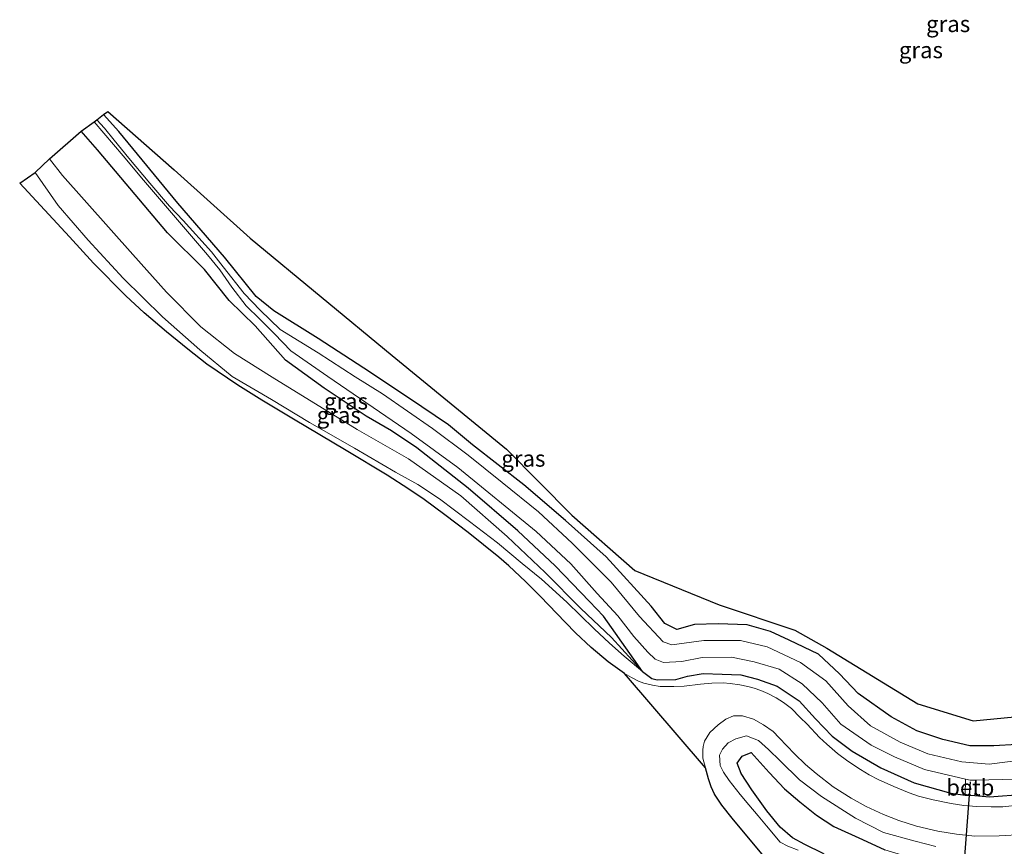
# Model space of a CAD drawing. Units: metres. Extents: x 79998 to 86274, y 401181 to 406253.
# Drawn here: x 84211 to 84362, y 402257 to 402384 of the extents above; entities that cross this region are included whole.
import ezdxf
from ezdxf.enums import TextEntityAlignment as Align

# ---------------------------------------------------------------- set-up
doc = ezdxf.new("R2010")
doc.units = ezdxf.units.M
for name, color, linetype, lineweight in [('B-ME-GW-INSTEEKWATERGANG-L-B1', 10, 'Continuous', 25), ('B-ME-GW-KRUINLIJN-L-B1', 93, 'Continuous', 18), ('B-ME-GW-TEENLIJN-L-B1', 93, 'Continuous', 18), ('B-ME-IE-GRASLAND-GV-B6', 93, 'Continuous', 18), ('B-ME-IE-GRONDWERKLIJN-GROND_INGERICHT-GV-B6', 253, 'Continuous', 18), ('B-ME-IE-RIET-GV-B6', 10, 'Continuous', 25), ('B-ME-KG-KADASTRAAL-OPNAMEDTMGRENS-L-B1', 10, 'Continuous', 25), ('B-ME-KW-DUIKER-L-B1', 10, 'Continuous', 25), ('B-ME-OB-BEKLEDING-GV-B6', 253, 'Continuous', 18), ('B-ME-OG-WATER-GV-B6', 153, 'Continuous', 18), ('B-ME-VH-VERH_SOORT-BITUMEN-GV-B6', 8, 'IE-TERREINAFSCHEIDING-NATUURLIJK-HOUTWAL', 18)]:
    doc.layers.add(name, color=color, linetype=linetype, lineweight=lineweight)
doc.styles.add('NLCS-ISO', font='NLCS-ISO.TTF')
doc.linetypes.add('IE-TERREINAFSCHEIDING-NATUURLIJK-HOUTWAL', pattern='A,7,-1.5,[67,NLCS.SHX,S=0.75,R=45,X=0,Y=0],-1.5,7,-1.5,[70,NLCS.SHX,S=0.75,R=0,X=0,Y=0],-1.5', length=20)

msp = doc.modelspace()

# ---------------------------------------------------------------- linework, layer by layer
at = {"layer": 'B-ME-GW-INSTEEKWATERGANG-L-B1'}
for points in [[(84364.0621, 402272.9608, 0.8643), (84360.5416, 402272.7832, 0.8356), (84356.8434, 402272.7476, 0.802), (84352.6829, 402273.7427, 0.9093), (84348.7356, 402275.0576, 0.8127), (84344.8033, 402277.2019, 0.8722), (84339.7182, 402280.7913, 0.6862), (84336.8733, 402283.7765, 0.6948), (84333.6373, 402286.8329, 0.7184), (84329.1568, 402288.9652, 0.5191), (84326.2764, 402290.3157, 0.5874), (84322.6848, 402291.3108, 0.6326), (84318.2397, 402291.4529, 0.5588), (84314.5906, 402291.3894, 0.6121), (84311.888, 402290.6075, 0.682), (84310.0389, 402291.5315, 0.3408), (84307.9408, 402294.1969, 0.427), (84301.0421, 402301.7312, 0.3028), (84294.8136, 402307.3308, 0.2266), (84288.4128, 402312.8038, 0.1613), (84280.554, 402318.9165, 0.0233), (84276.8845, 402321.9907, 0.105), (84270.7326, 402326.1487, -0.0168), (84263.8695, 402330.6622, -0.0267), (84256.8858, 402335.2248, 0.0296), (84250.0939, 402339.454, 0.1812), (84247.3493, 402341.6709, 0.013), (84242.513, 402347.7125, -0.0299), (84235.3654, 402355.9931, 0.0387), (84226.2892, 402366.961, 0.1043), (84223.9249, 402369.6003, 0.0623)], [(84306.6205, 402284.1738, 0.9081), (84305.2894, 402286.0595, 0.8556), (84300.639, 402292.648, 0.15), (84298.484, 402294.8766, 0.2298), (84293.2209, 402300.3528, 0.1905), (84287.502, 402305.756, 0.1362), (84279.8727, 402312.2575, 0.0312), (84272.0348, 402318.4794, -0.0605), (84268.128, 402321.062, 0.034), (84264.2606, 402323.3376, 0.3836), (84257.7886, 402327.6289, 0.2079), (84251.8555, 402331.9093, 0.4319), (84247.1935, 402337.1667, 0.5508), (84243.2365, 402341.0477, 0.7243), (84239.4462, 402345.8188, 0.8861), (84233.7571, 402351.4596, 0.5494), (84223.0097, 402364.1797, 0.5398), (84220.5259, 402367.021, 0.5404)], [(84306.6205, 402284.1738, 0.9081), (84308.0429, 402283.1077, 0.8933), (84308.8608, 402282.8589, 0.906), (84311.7412, 402282.93, 0.8863), (84313.5547, 402283.463, 0.8619), (84315.9373, 402283.854, 0.8022), (84318.8532, 402283.7474, 0.8706), (84321.698, 402283.6407, 0.8473), (84324.2939, 402283.001, 0.8496), (84327.2996, 402281.9242, 0.7967), (84330.6423, 402279.6498, 0.7672), (84333.1671, 402276.8777, 0.7348), (84335.7274, 402274.2479, 0.6991), (84338.7856, 402271.9378, 0.7419), (84343.195, 402269.379, 0.7024), (84348.2927, 402267.0799, 0.7382), (84353.9112, 402265.4807, 0.7902), (84356.108, 402265.188, 0.536), (84357.618, 402265.127, 0.538), (84359.8497, 402264.9476, 0.7347), (84365.255, 402265.3385, 0.704)]]:
    msp.add_polyline3d(points, dxfattribs=at)
at = {"layer": 'B-ME-GW-KRUINLIJN-L-B1'}
for points in [[(84213.4506, 402360.701, 3.3971), (84216.9657, 402355.6405, 3.467), (84221.5885, 402350.3097, 3.5321), (84226.9582, 402344.4813, 3.5478), (84233.0034, 402338.5463, 3.5522), (84238.7041, 402333.5038, 3.5597), (84243.6825, 402329.3813, 3.477), (84249.7278, 402325.8629, 3.2323), (84255.5241, 402322.3446, 3.0487), (84262.4228, 402318.4353, 2.6875), (84268.717, 402314.7393, 2.3351), (84272.1664, 402312.8557, 2.1231), (84275.4935, 402310.6331, 1.9826), (84280.0807, 402307.1503, 1.8221), (84284.3835, 402303.9162, 1.6234), (84288.1529, 402300.7177, 1.3857), (84291.1518, 402298.3183, 1.2837), (84295.0278, 402294.7999, 1.1008), (84299.2239, 402290.713, 0.9905), (84301.5709, 402288.5096, 0.9289), (84303.8112, 402286.5194, 0.9344), (84306.6205, 402284.1738, 0.9081)], [(84351.6452, 402257.3133, 0.719), (84348.4425, 402258.1192, 0.7446), (84343.6235, 402259.4722, 0.6692), (84339.2864, 402261.6508, 0.7219), (84334.0682, 402264.9639, 0.7208), (84330.6949, 402267.5324, 0.6492), (84327.7347, 402270.4449, 0.6769), (84325.9652, 402272.1975, 0.6587), (84324.4506, 402273.5735, 0.6917), (84322.5919, 402274.3074, 0.7197), (84320.9396, 402273.8258, 0.718), (84319.7923, 402273.2066, 0.7095), (84318.9202, 402272.2663, 0.7544), (84318.4613, 402271.3261, 0.7157), (84318.5301, 402269.7666, 0.6882), (84319.035, 402268.7347, 0.5519), (84319.9309, 402267.4635, 0.5996), (84321.6291, 402265.2849, 0.53), (84322.96, 402263.7025, 0.481), (84324.3598, 402262.0284, 0.3703), (84325.6449, 402260.4919, 0.2337), (84327.7583, 402258.0052, 0.2326), (84328.9516, 402257.386, 0.1813), (84330.535, 402256.7668, 0.0611)]]:
    msp.add_polyline3d(points, dxfattribs=at)
at = {"layer": 'B-ME-GW-TEENLIJN-L-B1'}
for points in [[(84215.6562, 402362.8094, 2.0315), (84217.6418, 402360.2237, 2.0881), (84228.43, 402348.0967, 1.7776), (84233.5992, 402342.3596, 2.0897), (84238.8572, 402337.011, 2.015), (84244.0432, 402332.9202, 2.1397), (84249.83, 402329.3224, 1.6812), (84262.8676, 402321.2886, 1.4236), (84270.7244, 402316.7954, 1.0065), (84278.736, 402311.0863, 0.7455), (84285.8601, 402304.8591, 0.8887), (84291.7079, 402299.3446, 0.8021), (84297.1809, 402293.8429, 0.7979), (84301.8864, 402289.36, 0.7656), (84306.6205, 402284.1738, 0.9081)], [(84342.5354, 402246.4777, -0.7409), (84338.7836, 402251.818, -0.7456), (84335.354, 402255.4597, -0.6642), (84334.3672, 402256.2623, -0.6188), (84331.5217, 402257.6383, -0.5695), (84329.64, 402258.6244, -0.5926), (84327.7574, 402260.2718, -0.7507), (84325.7186, 402262.7974, -0.7144), (84323.4272, 402265.9924, -0.7121), (84321.7536, 402268.4999, -0.748), (84321.1751, 402270.0865, -0.7456), (84321.9151, 402271.1621, -0.7277), (84323.3142, 402271.7548, -0.6072), (84326.0457, 402268.6747, -0.637), (84328.429, 402266.1727, -0.6018), (84330.7752, 402264.1487, -0.7277), (84333.3047, 402262.1319, -0.7053), (84336.0056, 402260.3842, -0.798), (84340.3941, 402258.409, -0.7612), (84343.8148, 402256.7861, -0.7772), (84349.2646, 402255.1957, -0.7312), (84352.5585, 402254.5742, -0.7291), (84355.5044, 402254.3661, -0.7632)]]:
    msp.add_polyline3d(points, dxfattribs=at)
at = {"layer": 'B-ME-IE-GRASLAND-GV-B6'}
for points in [[(84367.454, 402270.935, -1.014), (84359.818, 402269.943, -1.034), (84355.631, 402270.327, -1.0359), (84350.398, 402271.546, -1.0359), (84346.153, 402273.316, -1.02), (84341.595, 402275.815, -0.964), (84338.186, 402278.902, -0.8959), (84334.732, 402282.71, -0.949), (84330.85, 402285.536, -0.943), (84325.768, 402287.927, -0.914), (84321.661, 402288.907, -0.925), (84316.019, 402288.897, -0.99), (84311.128, 402288.254, -0.977), (84309.81, 402288.69, -0.944), (84306.172, 402292.611, -1.024), (84301.826, 402297.85, -0.973), (84295.835, 402303.863, -1.0359), (84290.683, 402308.645, -1.0359), (84285.084, 402313.165, -1.0359), (84279.877, 402317.326, -1.0359), (84274.42, 402321.433, -1.0359), (84266.752, 402326.726, -1.0359), (84262.547, 402329.33, -1.027), (84256.894, 402333.013, -1.0359), (84251.036, 402336.616, -1.0359), (84247.971, 402339.578, -0.8959), (84245.521, 402342.137, -0.98), (84242.29, 402346.2314, -1.0359), (84240.5018, 402348.5456, -1.0359), (84236.1556, 402353.3083, -1.019), (84234.078, 402355.531, -1.0359), (84231.025, 402359.066, -1.0359), (84227.848, 402362.897, -1.017), (84225.574, 402365.662, -1.009), (84224.09, 402367.47, -0.963), (84222.902, 402368.77, -1.008), (84223.9249, 402369.6003, 0.0623), (84226.2892, 402366.961, 0.1043), (84235.3654, 402355.9931, 0.0387), (84242.513, 402347.7125, -0.0299), (84247.3493, 402341.6709, 0.013), (84250.0939, 402339.454, 0.1812), (84256.8858, 402335.2248, 0.0296), (84263.8695, 402330.6622, -0.0267), (84270.7326, 402326.1487, -0.0168), (84276.8845, 402321.9907, 0.105), (84280.554, 402318.9165, 0.0233), (84288.4128, 402312.8038, 0.1613), (84294.8136, 402307.3308, 0.2266), (84301.0421, 402301.7312, 0.3028), (84307.9408, 402294.1969, 0.427), (84310.0389, 402291.5315, 0.3408), (84311.888, 402290.6075, 0.682), (84314.5906, 402291.3894, 0.6121), (84318.2397, 402291.4529, 0.5588), (84322.6848, 402291.3108, 0.6326), (84326.2764, 402290.3157, 0.5874), (84329.1568, 402288.9652, 0.5191), (84333.6373, 402286.8329, 0.7184), (84336.8733, 402283.7765, 0.6948), (84339.7182, 402280.7913, 0.6862), (84344.8033, 402277.2019, 0.8722), (84348.7356, 402275.0576, 0.8127), (84352.6829, 402273.7427, 0.9093), (84356.8434, 402272.7476, 0.802), (84360.5416, 402272.7832, 0.8356), (84364.0621, 402272.9608, 0.8643)], [(84222.5336, 402368.4568, -0.906), (84226.948, 402363.238, -0.911), (84230.059, 402359.533, -0.966), (84234.397, 402354.487, -1.0324), (84239.8761, 402348.0784, -0.975), (84241.767, 402345.753, -1.019), (84243.6423, 402343.1164, -0.909), (84245.8275, 402340.2316, -0.998), (84247.91, 402338.214, -0.938), (84250.157, 402335.957, -1.0359), (84252.692, 402333.336, -0.919), (84258.354, 402329.395, -0.997), (84271.163, 402320.67, -1.0359), (84278.298, 402315.464, -1.0359), (84290.334, 402305.606, -1.0359), (84295.65, 402300.661, -1.0359), (84299.691, 402296.129, -0.914), (84302.861, 402292.698, -0.904), (84305.314, 402289.541, -0.917), (84307.448, 402287.125, -0.98), (84308.59, 402286.032, -0.934), (84309.854, 402285.531, -0.924), (84312.675, 402285.694, -0.938), (84315.768, 402286.293, -0.956), (84320.289, 402286.38, -0.932), (84323.785, 402285.661, -0.905), (84327.61, 402284.495, -0.907), (84331.138, 402282.263, -0.94), (84334.173, 402279.356, -0.916), (84337.053, 402276.076, -0.903), (84341.715, 402272.863, -0.937), (84345.309, 402271.076, -1.006), (84349.884, 402269.116, -0.966), (84356.1824, 402267.6512, -0.9597), (84356.108, 402265.188, 0.536), (84353.9112, 402265.4807, 0.7902), (84348.2927, 402267.0799, 0.7382), (84343.195, 402269.379, 0.7024), (84338.7856, 402271.9378, 0.7419), (84335.7274, 402274.2479, 0.6991), (84333.1671, 402276.8777, 0.7348), (84330.6423, 402279.6498, 0.7672), (84327.2996, 402281.9242, 0.7967), (84324.2939, 402283.001, 0.8496), (84321.698, 402283.6407, 0.8473), (84318.8532, 402283.7474, 0.8706), (84315.9373, 402283.854, 0.8022), (84313.5547, 402283.463, 0.8619), (84311.7412, 402282.93, 0.8863), (84308.8608, 402282.8589, 0.906), (84308.0429, 402283.1077, 0.8933), (84306.6205, 402284.1738, 0.9081), (84305.2894, 402286.0595, 0.8556), (84300.639, 402292.648, 0.15), (84298.484, 402294.8766, 0.2298), (84293.2209, 402300.3528, 0.1905), (84287.502, 402305.756, 0.1362), (84279.8727, 402312.2575, 0.0312), (84272.0348, 402318.4794, -0.0605), (84268.128, 402321.062, 0.034), (84264.2606, 402323.3376, 0.3836), (84257.7886, 402327.6289, 0.2079), (84251.8555, 402331.9093, 0.4319), (84247.1935, 402337.1667, 0.5508), (84243.2365, 402341.0477, 0.7243), (84239.4462, 402345.8188, 0.8861), (84233.7571, 402351.4596, 0.5494), (84223.0097, 402364.1797, 0.5398), (84220.5259, 402367.021, 0.5404), (84222.5336, 402368.4568, -0.906)], [(84220.5259, 402367.021, 0.5404), (84223.0097, 402364.1797, 0.5398), (84233.7571, 402351.4596, 0.5494), (84239.4462, 402345.8188, 0.8861), (84243.2365, 402341.0477, 0.7243), (84247.1935, 402337.1667, 0.5508), (84251.8555, 402331.9093, 0.4319), (84257.7886, 402327.6289, 0.2079), (84264.2606, 402323.3376, 0.3836), (84268.128, 402321.062, 0.034), (84272.0348, 402318.4794, -0.0605), (84279.8727, 402312.2575, 0.0312), (84287.502, 402305.756, 0.1362), (84293.2209, 402300.3528, 0.1905), (84298.484, 402294.8766, 0.2298), (84300.639, 402292.648, 0.15), (84305.2894, 402286.0595, 0.8556), (84306.6205, 402284.1738, 0.9081), (84301.8864, 402289.36, 0.7656), (84297.1809, 402293.8429, 0.7979), (84291.7079, 402299.3446, 0.8021), (84285.8601, 402304.8591, 0.8887), (84278.736, 402311.0863, 0.7455), (84270.7244, 402316.7954, 1.0065), (84262.8676, 402321.2886, 1.4236), (84249.83, 402329.3224, 1.6812), (84244.0432, 402332.9202, 2.1397), (84238.8572, 402337.011, 2.015), (84233.5992, 402342.3596, 2.0897), (84228.43, 402348.0967, 1.7776), (84217.6418, 402360.2237, 2.0881), (84215.6562, 402362.8094, 2.0315), (84220.5259, 402367.021, 0.5404)], [(84215.6562, 402362.8094, 2.0315), (84217.6418, 402360.2237, 2.0881), (84228.43, 402348.0967, 1.7776), (84233.5992, 402342.3596, 2.0897), (84238.8572, 402337.011, 2.015), (84244.0432, 402332.9202, 2.1397), (84249.83, 402329.3224, 1.6812), (84262.8676, 402321.2886, 1.4236), (84270.7244, 402316.7954, 1.0065), (84278.736, 402311.0863, 0.7455), (84285.8601, 402304.8591, 0.8887), (84291.7079, 402299.3446, 0.8021), (84297.1809, 402293.8429, 0.7979), (84301.8864, 402289.36, 0.7656), (84306.6205, 402284.1738, 0.9081), (84303.8112, 402286.5194, 0.9344), (84301.5709, 402288.5096, 0.9289), (84299.2239, 402290.713, 0.9905), (84295.0278, 402294.7999, 1.1008), (84291.1518, 402298.3183, 1.2837), (84288.1529, 402300.7177, 1.3857), (84284.3835, 402303.9162, 1.6234), (84280.0807, 402307.1503, 1.8221), (84275.4935, 402310.6331, 1.9826), (84272.1664, 402312.8557, 2.1231), (84268.717, 402314.7393, 2.3351), (84262.4228, 402318.4353, 2.6875), (84255.5241, 402322.3446, 3.0487), (84249.7278, 402325.8629, 3.2323), (84243.6825, 402329.3813, 3.477), (84238.7041, 402333.5038, 3.5597), (84233.0034, 402338.5463, 3.5522), (84226.9582, 402344.4813, 3.5478), (84221.5885, 402350.3097, 3.5321), (84216.9657, 402355.6405, 3.467), (84213.4506, 402360.701, 3.3971), (84215.6562, 402362.8094, 2.0315)], [(84364.6076, 402263.6885, 0.7911), (84361.9281, 402263.4064, 0.7862), (84360.1388, 402263.4064, 0.7917), (84357.8995, 402263.4285, 0.8053), (84355.9087, 402263.6108, 0.8032), (84353.9896, 402263.9034, 0.7895), (84351.2174, 402264.4584, 0.7771), (84348.9643, 402265.0438, 0.7779), (84347.5423, 402265.5464, 0.7789), (84345.1925, 402266.5017, 0.7701), (84342.7682, 402267.6012, 0.7724), (84341.4229, 402268.31, 0.7634), (84340.0542, 402269.1312, 0.7714), (84338.151, 402270.3891, 0.7728), (84336.5477, 402271.5754, 0.7909), (84334.9052, 402273.0093, 0.7768), (84333.7907, 402274.0586, 0.7808), (84331.8752, 402276.0805, 0.8085), (84330.834, 402277.1025, 0.8143), (84329.4767, 402278.4726, 0.8445), (84328.2727, 402279.3892, 0.8459), (84327.1389, 402280.0982, 0.8562), (84325.8455, 402280.772, 0.8566), (84324.7756, 402281.2479, 0.8498), (84323.7568, 402281.612, 0.8491), (84322.8051, 402281.8674, 0.8342), (84321.5724, 402282.0942, 0.853), (84320.0905, 402282.3114, 0.8751), (84319.0047, 402282.404, 0.8727), (84317.2481, 402282.3465, 0.884), (84315.5467, 402282.1917, 0.8939), (84313.0186, 402281.898, 0.936), (84311.4425, 402281.8373, 0.9369), (84309.3259, 402281.8485, 0.9348), (84308.148, 402282.0542, 0.9473), (84306.8578, 402282.3944, 0.9514), (84306.0333, 402282.6956, 0.9603), (84304.9424, 402283.2441, 0.9648), (84303.8528, 402283.8517, 0.985), (84301.355, 402285.6622, 1.017), (84298.7472, 402287.8147, 1.091), (84296.362, 402290.0646, 1.1624), (84294.8208, 402291.6583, 1.2033), (84290.949, 402295.6889, 1.3562), (84288.6728, 402297.9375, 1.4585), (84286.1337, 402300.3397, 1.577), (84284.5937, 402301.6965, 1.659), (84279.8809, 402305.4724, 1.8909), (84276.3018, 402308.1967, 2.0771), (84273.1194, 402310.5309, 2.2172), (84270.7755, 402312.1319, 2.3379), (84267.4754, 402314.2612, 2.4915), (84261.1872, 402318.0502, 2.8113), (84253.1002, 402322.8414, 3.1939), (84248.2166, 402325.7486, 3.3654), (84244.5276, 402328.0954, 3.484), (84239.805, 402331.3098, 3.5716), (84236.8849, 402333.6152, 3.6256), (84233.6038, 402336.2543, 3.6436), (84230.1801, 402339.1787, 3.6121), (84227.3655, 402341.7682, 3.6454), (84222.4101, 402346.7884, 3.6679), (84218.7407, 402350.8259, 3.6279), (84211.0827, 402359.0291, 3.4355), (84213.4506, 402360.701, 3.3971)], [(84213.4506, 402360.701, 3.3971), (84216.9657, 402355.6405, 3.467), (84221.5885, 402350.3097, 3.5321), (84226.9582, 402344.4813, 3.5478), (84233.0034, 402338.5463, 3.5522), (84238.7041, 402333.5038, 3.5597), (84243.6825, 402329.3813, 3.477), (84249.7278, 402325.8629, 3.2323), (84255.5241, 402322.3446, 3.0487), (84262.4228, 402318.4353, 2.6875), (84268.717, 402314.7393, 2.3351), (84272.1664, 402312.8557, 2.1231), (84275.4935, 402310.6331, 1.9826), (84280.0807, 402307.1503, 1.8221), (84284.3835, 402303.9162, 1.6234), (84288.1529, 402300.7177, 1.3857), (84291.1518, 402298.3183, 1.2837), (84295.0278, 402294.7999, 1.1008), (84299.2239, 402290.713, 0.9905), (84301.5709, 402288.5096, 0.9289), (84303.8112, 402286.5194, 0.9344), (84306.6205, 402284.1738, 0.9081), (84308.0429, 402283.1077, 0.8933), (84308.8608, 402282.8589, 0.906), (84311.7412, 402282.93, 0.8863), (84313.5547, 402283.463, 0.8619), (84315.9373, 402283.854, 0.8022), (84318.8532, 402283.7474, 0.8706), (84321.698, 402283.6407, 0.8473), (84324.2939, 402283.001, 0.8496), (84327.2996, 402281.9242, 0.7967), (84330.6423, 402279.6498, 0.7672), (84333.1671, 402276.8777, 0.7348), (84335.7274, 402274.2479, 0.6991), (84338.7856, 402271.9378, 0.7419), (84343.195, 402269.379, 0.7024), (84348.2927, 402267.0799, 0.7382), (84353.9112, 402265.4807, 0.7902), (84356.108, 402265.188, 0.536), (84357.618, 402265.127, 0.538), (84359.8497, 402264.9476, 0.7347), (84365.255, 402265.3385, 0.704)], [(84325.486, 402255.5239, 0.3205), (84322.656, 402258.9551, 0.4798), (84320.4113, 402261.6885, 0.5973), (84318.8209, 402263.6644, 0.6608), (84318.173, 402264.6015, 0.6848), (84317.6964, 402265.3619, 0.7157), (84317.177, 402266.4864, 0.7377), (84316.7754, 402267.6805, 0.7422), (84316.2774, 402269.3834, 0.7653), (84315.9079, 402270.8506, 0.7852), (84315.8865, 402272.0822, 0.777), (84315.9561, 402272.6498, 0.7679), (84316.1596, 402273.4852, 0.7567), (84316.9506, 402274.8239, 0.7659), (84318.2204, 402275.9637, 0.7531), (84319.441, 402276.8354, 0.7287), (84320.5927, 402277.3472, 0.6939), (84321.9683, 402277.3472, 0.6601), (84323.6691, 402276.8567, 0.6982), (84325.21, 402275.9663, 0.7393), (84326.6803, 402274.9736, 0.7681), (84327.5887, 402274.0053, 0.7675), (84329.9537, 402271.5173, 0.8057), (84331.6397, 402269.9169, 0.8249), (84333.2653, 402268.5118, 0.8218), (84335.9011, 402266.4913, 0.8292), (84338.6379, 402264.7188, 0.841), (84340.934, 402263.4422, 0.8431), (84343.5882, 402262.2207, 0.866), (84345.9668, 402261.2839, 0.8512), (84348.6578, 402260.4482, 0.8547), (84351.9181, 402259.6767, 0.8522), (84354.8203, 402259.2083, 0.8376), (84357.6398, 402258.9236, 0.8464), (84361.3318, 402258.9328, 0.8507), (84364.9962, 402259.1624, 0.863)], [(84351.6452, 402257.3133, 0.719), (84348.4425, 402258.1192, 0.7446), (84343.6235, 402259.4722, 0.6692), (84339.2864, 402261.6508, 0.7219), (84334.0682, 402264.9639, 0.7208), (84330.6949, 402267.5324, 0.6492), (84327.7347, 402270.4449, 0.6769), (84325.9652, 402272.1975, 0.6587), (84324.4506, 402273.5735, 0.6917), (84322.5919, 402274.3074, 0.7197), (84320.9396, 402273.8258, 0.718), (84319.7923, 402273.2066, 0.7095), (84318.9202, 402272.2663, 0.7544), (84318.4613, 402271.3261, 0.7157), (84318.5301, 402269.7666, 0.6882), (84319.035, 402268.7347, 0.5519), (84319.9309, 402267.4635, 0.5996), (84321.6291, 402265.2849, 0.53), (84322.96, 402263.7025, 0.481), (84324.3598, 402262.0284, 0.3703), (84325.6449, 402260.4919, 0.2337), (84327.7583, 402258.0052, 0.2326), (84328.9516, 402257.386, 0.1813), (84330.535, 402256.7668, 0.0611)], [(84330.535, 402256.7668, 0.0611), (84328.9516, 402257.386, 0.1813), (84327.7583, 402258.0052, 0.2326), (84325.6449, 402260.4919, 0.2337), (84324.3598, 402262.0284, 0.3703), (84322.96, 402263.7025, 0.481), (84321.6291, 402265.2849, 0.53), (84319.9309, 402267.4635, 0.5996), (84319.035, 402268.7347, 0.5519), (84318.5301, 402269.7666, 0.6882), (84318.4613, 402271.3261, 0.7157), (84318.9202, 402272.2663, 0.7544), (84319.7923, 402273.2066, 0.7095), (84320.9396, 402273.8258, 0.718), (84322.5919, 402274.3074, 0.7197), (84324.4506, 402273.5735, 0.6917), (84325.9652, 402272.1975, 0.6587), (84327.7347, 402270.4449, 0.6769), (84330.6949, 402267.5324, 0.6492), (84334.0682, 402264.9639, 0.7208), (84339.2864, 402261.6508, 0.7219), (84343.6235, 402259.4722, 0.6692), (84348.4425, 402258.1192, 0.7446), (84351.6452, 402257.3133, 0.719)], [(84343.8148, 402256.7861, -0.7772), (84340.3941, 402258.409, -0.7612), (84336.0056, 402260.3842, -0.798), (84333.3047, 402262.1319, -0.7053), (84330.7752, 402264.1487, -0.7277), (84328.429, 402266.1727, -0.6018), (84326.0457, 402268.6747, -0.637), (84323.3142, 402271.7548, -0.6072), (84321.9151, 402271.1621, -0.7277), (84321.1751, 402270.0865, -0.7456), (84321.7536, 402268.4999, -0.748), (84323.4272, 402265.9924, -0.7121), (84325.7186, 402262.7974, -0.7144), (84327.7574, 402260.2718, -0.7507), (84329.64, 402258.6244, -0.5926), (84331.5217, 402257.6383, -0.5695), (84334.3672, 402256.2623, -0.6188)], [(84365.255, 402265.3385, 0.704), (84359.8497, 402264.9476, 0.7347), (84357.618, 402265.127, 0.538), (84357.7807, 402267.504, -0.9644), (84363.783, 402267.656, -1.002)]]:
    msp.add_polyline3d(points, dxfattribs=at)
at = {"layer": 'B-ME-IE-GRONDWERKLIJN-GROND_INGERICHT-GV-B6'}
msp.add_polyline3d([(84364.0621, 402272.9608, 0.8643), (84360.5416, 402272.7832, 0.8356), (84356.8434, 402272.7476, 0.802), (84352.6829, 402273.7427, 0.9093), (84348.7356, 402275.0576, 0.8127), (84344.8033, 402277.2019, 0.8722), (84339.7182, 402280.7913, 0.6862), (84336.8733, 402283.7765, 0.6948), (84333.6373, 402286.8329, 0.7184), (84329.1568, 402288.9652, 0.5191), (84326.2764, 402290.3157, 0.5874), (84322.6848, 402291.3108, 0.6326), (84318.2397, 402291.4529, 0.5588), (84314.5906, 402291.3894, 0.6121), (84311.888, 402290.6075, 0.682), (84310.0389, 402291.5315, 0.3408), (84307.9408, 402294.1969, 0.427), (84301.0421, 402301.7312, 0.3028), (84294.8136, 402307.3308, 0.2266), (84288.4128, 402312.8038, 0.1613), (84280.554, 402318.9165, 0.0233), (84276.8845, 402321.9907, 0.105), (84270.7326, 402326.1487, -0.0168), (84263.8695, 402330.6622, -0.0267), (84256.8858, 402335.2248, 0.0296), (84250.0939, 402339.454, 0.1812), (84247.3493, 402341.6709, 0.013), (84242.513, 402347.7125, -0.0299), (84235.3654, 402355.9931, 0.0387), (84226.2892, 402366.961, 0.1043), (84223.9249, 402369.6003, 0.0623), (84224.5988, 402370.0337, 0.099), (84234.7766, 402361.0862, 0.0381), (84246.4622, 402350.6021, 0.0506), (84268.2105, 402332.6222, -0.0184), (84285.7589, 402318.239, 0.0164), (84295.7791, 402308.1111, 0.1609), (84305.4577, 402299.6332, 0.3877), (84318.4007, 402294.3765, 0.3948), (84330.015, 402290.5074, 0.5155), (84334.9112, 402287.7194, 0.452), (84348.8598, 402279.1846, 0.4604), (84357.3651, 402276.613, 0.4393), (84363.6846, 402277.182, 0.3543)], dxfattribs=at)
at = {"layer": 'B-ME-IE-RIET-GV-B6'}
msp.add_polyline3d([(84334.3672, 402256.2623, -0.6188), (84331.5217, 402257.6383, -0.5695), (84329.64, 402258.6244, -0.5926), (84327.7574, 402260.2718, -0.7507), (84325.7186, 402262.7974, -0.7144), (84323.4272, 402265.9924, -0.7121), (84321.7536, 402268.4999, -0.748), (84321.1751, 402270.0865, -0.7456), (84321.9151, 402271.1621, -0.7277), (84323.3142, 402271.7548, -0.6072), (84326.0457, 402268.6747, -0.637), (84328.429, 402266.1727, -0.6018), (84330.7752, 402264.1487, -0.7277), (84333.3047, 402262.1319, -0.7053), (84336.0056, 402260.3842, -0.798), (84340.3941, 402258.409, -0.7612), (84343.8148, 402256.7861, -0.7772)], dxfattribs=at)
at = {"layer": 'B-ME-KG-KADASTRAAL-OPNAMEDTMGRENS-L-B1'}
msp.add_polyline3d([(84325.486, 402255.5239, 0.3205), (84322.656, 402258.9551, 0.4798), (84320.4113, 402261.6885, 0.5973), (84318.8209, 402263.6644, 0.6608), (84318.173, 402264.6015, 0.6848), (84317.6964, 402265.3619, 0.7157), (84317.177, 402266.4864, 0.7377), (84316.7754, 402267.6805, 0.7422), (84316.2774, 402269.3834, 0.7653), (84303.8528, 402283.8517, 0.985), (84301.355, 402285.6622, 1.017), (84298.7472, 402287.8147, 1.091), (84296.362, 402290.0646, 1.1624), (84294.8208, 402291.6583, 1.2033), (84290.949, 402295.6889, 1.3562), (84288.6728, 402297.9375, 1.4585), (84286.1337, 402300.3397, 1.577), (84284.5937, 402301.6965, 1.659), (84279.8809, 402305.4724, 1.8909), (84276.3018, 402308.1967, 2.0771), (84273.1194, 402310.5309, 2.2172), (84270.7755, 402312.1319, 2.3379), (84267.4754, 402314.2612, 2.4915), (84261.1872, 402318.0502, 2.8113), (84253.1002, 402322.8414, 3.1939), (84248.2166, 402325.7486, 3.3654), (84244.5276, 402328.0954, 3.484), (84239.805, 402331.3098, 3.5716), (84236.8849, 402333.6152, 3.6256), (84233.6038, 402336.2543, 3.6436), (84230.1801, 402339.1787, 3.6121), (84227.3655, 402341.7682, 3.6454), (84222.4101, 402346.7884, 3.6679), (84218.7407, 402350.8259, 3.6279), (84211.0827, 402359.0291, 3.4355), (84213.4506, 402360.701, 3.3971), (84215.6562, 402362.8094, 2.0315), (84220.5259, 402367.021, 0.5404), (84222.5336, 402368.4568, -0.906), (84222.902, 402368.77, -1.008), (84223.9249, 402369.6003, 0.0623), (84224.5988, 402370.0337, 0.099), (84234.7766, 402361.0862, 0.0381), (84246.4622, 402350.6021, 0.0506), (84268.2105, 402332.6222, -0.0184), (84285.7589, 402318.239, 0.0164), (84295.7791, 402308.1111, 0.1609), (84305.4577, 402299.6332, 0.3877), (84318.4007, 402294.3765, 0.3948), (84330.015, 402290.5074, 0.5155), (84334.9112, 402287.7194, 0.452), (84348.8598, 402279.1846, 0.4604), (84357.3651, 402276.613, 0.4393), (84363.6846, 402277.182, 0.3543)], dxfattribs=at)
at = {"layer": 'B-ME-KW-DUIKER-L-B1'}
msp.add_line((84356.9112, 402267.2134, -0.41), (84355.9886, 402255.0702, -0.41), dxfattribs=at)
at = {"layer": 'B-ME-OB-BEKLEDING-GV-B6'}
msp.add_polyline3d([(84357.7807, 402267.504, -0.9644), (84357.618, 402265.127, 0.538), (84356.108, 402265.188, 0.536), (84356.1824, 402267.6512, -0.9597), (84356.91, 402267.482, -0.959), (84357.7807, 402267.504, -0.9644)], dxfattribs=at)
at = {"layer": 'B-ME-OG-WATER-GV-B6'}
for points in [[(84363.783, 402267.656, -1.002), (84357.7807, 402267.504, -0.9644), (84356.91, 402267.482, -0.959), (84356.1824, 402267.6512, -0.9597), (84349.884, 402269.116, -0.966), (84345.309, 402271.076, -1.006), (84341.715, 402272.863, -0.937), (84337.053, 402276.076, -0.903), (84334.173, 402279.356, -0.916), (84331.138, 402282.263, -0.94), (84327.61, 402284.495, -0.907), (84323.785, 402285.661, -0.905), (84320.289, 402286.38, -0.932), (84315.768, 402286.293, -0.956), (84312.675, 402285.694, -0.938), (84309.854, 402285.531, -0.924), (84308.59, 402286.032, -0.934), (84307.448, 402287.125, -0.98), (84305.314, 402289.541, -0.917), (84302.861, 402292.698, -0.904), (84299.691, 402296.129, -0.914), (84295.65, 402300.661, -1.0359), (84290.334, 402305.606, -1.0359), (84278.298, 402315.464, -1.0359), (84271.163, 402320.67, -1.0359), (84258.354, 402329.395, -0.997), (84252.692, 402333.336, -0.919), (84250.157, 402335.957, -1.0359), (84247.91, 402338.214, -0.938), (84245.8275, 402340.2316, -0.998), (84243.6423, 402343.1164, -0.909), (84241.767, 402345.753, -1.019), (84239.8761, 402348.0784, -0.975), (84234.397, 402354.487, -1.0324), (84230.059, 402359.533, -0.966), (84226.948, 402363.238, -0.911), (84222.5336, 402368.4568, -0.906), (84222.902, 402368.77, -1.008)], [(84222.902, 402368.77, -1.008), (84224.09, 402367.47, -0.963), (84225.574, 402365.662, -1.009), (84227.848, 402362.897, -1.017), (84231.025, 402359.066, -1.0359), (84234.078, 402355.531, -1.0359), (84236.1556, 402353.3083, -1.019), (84240.5018, 402348.5456, -1.0359), (84242.29, 402346.2314, -1.0359), (84245.521, 402342.137, -0.98), (84247.971, 402339.578, -0.8959), (84251.036, 402336.616, -1.0359), (84256.894, 402333.013, -1.0359), (84262.547, 402329.33, -1.027), (84266.752, 402326.726, -1.0359), (84274.42, 402321.433, -1.0359), (84279.877, 402317.326, -1.0359), (84285.084, 402313.165, -1.0359), (84290.683, 402308.645, -1.0359), (84295.835, 402303.863, -1.0359), (84301.826, 402297.85, -0.973), (84306.172, 402292.611, -1.024), (84309.81, 402288.69, -0.944), (84311.128, 402288.254, -0.977), (84316.019, 402288.897, -0.99), (84321.661, 402288.907, -0.925), (84325.768, 402287.927, -0.914), (84330.85, 402285.536, -0.943), (84334.732, 402282.71, -0.949), (84338.186, 402278.902, -0.8959), (84341.595, 402275.815, -0.964), (84346.153, 402273.316, -1.02), (84350.398, 402271.546, -1.0359), (84355.631, 402270.327, -1.0359), (84359.818, 402269.943, -1.034), (84367.454, 402270.935, -1.014)]]:
    msp.add_polyline3d(points, dxfattribs=at)
at = {"layer": 'B-ME-VH-VERH_SOORT-BITUMEN-GV-B6'}
for points in [[(84357.6398, 402258.9236, 0.8464), (84354.8203, 402259.2083, 0.8376), (84351.9181, 402259.6767, 0.8522), (84348.6578, 402260.4482, 0.8547), (84345.9668, 402261.2839, 0.8512), (84343.5882, 402262.2207, 0.866), (84340.934, 402263.4422, 0.8431), (84338.6379, 402264.7188, 0.841), (84335.9011, 402266.4913, 0.8292), (84333.2653, 402268.5118, 0.8218), (84331.6397, 402269.9169, 0.8249), (84329.9537, 402271.5173, 0.8057), (84327.5887, 402274.0053, 0.7675), (84326.6803, 402274.9736, 0.7681), (84325.21, 402275.9663, 0.7393), (84323.6691, 402276.8567, 0.6982), (84321.9683, 402277.3472, 0.6601), (84320.5927, 402277.3472, 0.6939), (84319.441, 402276.8354, 0.7287), (84318.2204, 402275.9637, 0.7531), (84316.9506, 402274.8239, 0.7659), (84316.1596, 402273.4852, 0.7567), (84315.9561, 402272.6498, 0.7679), (84315.8865, 402272.0822, 0.777), (84315.9079, 402270.8506, 0.7852), (84316.2774, 402269.3834, 0.7653), (84303.8528, 402283.8517, 0.985), (84304.9424, 402283.2441, 0.9648), (84306.0333, 402282.6956, 0.9603), (84306.8578, 402282.3944, 0.9514), (84308.148, 402282.0542, 0.9473), (84309.3259, 402281.8485, 0.9348), (84311.4425, 402281.8373, 0.9369), (84313.0186, 402281.898, 0.936), (84315.5467, 402282.1917, 0.8939), (84317.2481, 402282.3465, 0.884), (84319.0047, 402282.404, 0.8727), (84320.0905, 402282.3114, 0.8751), (84321.5724, 402282.0942, 0.853), (84322.8051, 402281.8674, 0.8342), (84323.7568, 402281.612, 0.8491), (84324.7756, 402281.2479, 0.8498), (84325.8455, 402280.772, 0.8566), (84327.1389, 402280.0982, 0.8562), (84328.2727, 402279.3892, 0.8459), (84329.4767, 402278.4726, 0.8445), (84330.834, 402277.1025, 0.8143), (84331.8752, 402276.0805, 0.8085), (84333.7907, 402274.0586, 0.7808), (84334.9052, 402273.0093, 0.7768), (84336.5477, 402271.5754, 0.7909), (84338.151, 402270.3891, 0.7728), (84340.0542, 402269.1312, 0.7714), (84341.4229, 402268.31, 0.7634), (84342.7682, 402267.6012, 0.7724), (84345.1925, 402266.5017, 0.7701), (84347.5423, 402265.5464, 0.7789), (84348.9643, 402265.0438, 0.7779), (84351.2174, 402264.4584, 0.7771), (84353.9896, 402263.9034, 0.7895), (84355.9087, 402263.6108, 0.8032), (84357.8995, 402263.4285, 0.8053), (84360.1388, 402263.4064, 0.7917), (84361.9281, 402263.4064, 0.7862), (84364.6076, 402263.6885, 0.7911)], [(84364.9962, 402259.1624, 0.863), (84361.3318, 402258.9328, 0.8507), (84357.6398, 402258.9236, 0.8464)]]:
    msp.add_polyline3d(points, dxfattribs=at)

# ---------------------------------------------------------------- texts
at = {"layer": 'B-ME-IE-GRASLAND-GV-B6', "ltscale": 0.2, "style": 'NLCS-ISO'}
for p in [(84353.5248, 402383.476), (84349.3483, 402379.4706), (84261.1383, 402325.5974), (84260.0355, 402323.4916), (84288.3541, 402316.8224)]:
    msp.add_text('gras', height=2.5, dxfattribs=at).set_placement(p, align=Align.MIDDLE_CENTER)
at = {"layer": 'B-ME-OB-BEKLEDING-GV-B6', "ltscale": 0.2, "style": 'NLCS-ISO'}
msp.add_text('betb', height=2.5, dxfattribs=at).set_placement((84356.9141, 402266.374), align=Align.MIDDLE_CENTER)

doc.saveas('drawing.dxf')
